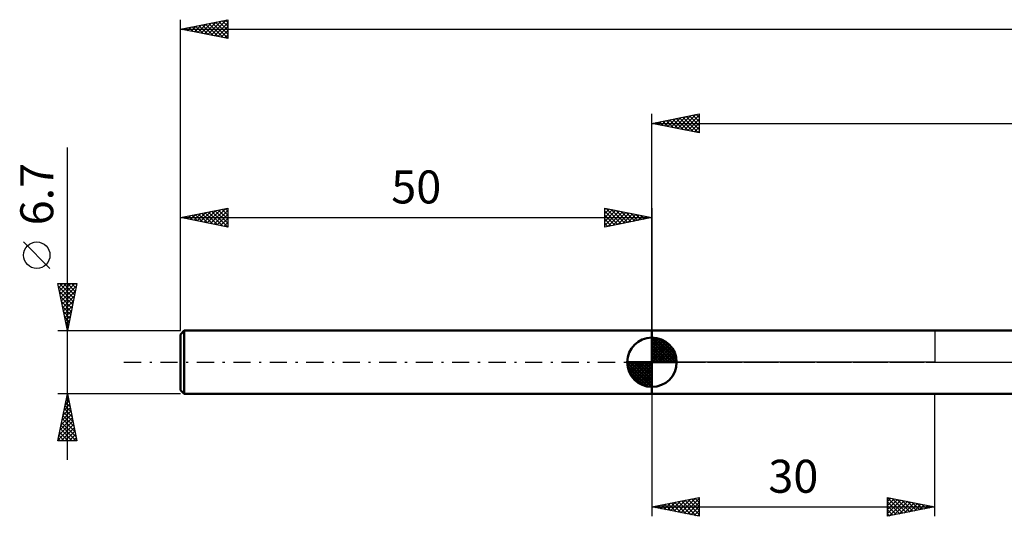
# Model space of a CAD drawing. Units: millimetres. Extents: x -17 to 246, y -36 to 40.
# Drawn here: x -17 to 87, y -16 to 36 of the extents above; entities that cross this region are included whole.
import ezdxf
from ezdxf.enums import TextEntityAlignment as Align

# ---------------------------------------------------------------- set-up
doc = ezdxf.new("R2010")
doc.units = ezdxf.units.MM
doc.header["$LTSCALE"] = 4.55
doc.linetypes.add('LONGDASH_DASH', pattern=[0.85, 0.4, -0.2, 0.05, -0.2])
for name, color, linetype in [('1', 4, 'CONTINUOUS'), ('2', 7, 'CONTINUOUS'), ('4', 2, 'LONGDASH_DASH'), ('NOCUT', 7, 'CONTINUOUS'), ('SK1', 4, 'CONTINUOUS'), ('SK2', 7, 'CONTINUOUS'), ('SK4', 2, 'LONGDASH_DASH')]:
    doc.layers.add(name, color=color, linetype=linetype)
doc.styles.get("Standard").update_dxf_attribs({"font": 'Monospac821 BT'})

msp = doc.modelspace()

# ---------------------------------------------------------------- linework, layer by layer
at = {"layer": '1', "color": 4, "linetype": 'CONTINUOUS', "lineweight": 50}
for p, q in [((50, 3.35), (96.75, 3.35)), ((50, -3.35), (50, 3.35)), ((50, -3.35), (96.75, -3.35))]:
    msp.add_line(p, q, dxfattribs=at)
at = {"layer": '2', "color": 7, "linetype": 'CONTINUOUS', "lineweight": 25}
for p, q in [((50, 3.35), (50, 26.35)), ((50, 25.35), (55, 26.35)), ((52.74, 24.8), (54.11, 26.17)), ((53.09, 24.73), (54.64, 26.28)), ((53.45, 24.66), (55, 26.21)), ((53.98, 26.15), (55, 25.12)), ((54.33, 26.22), (55, 25.55)), ((54.68, 26.29), (55, 25.97)), ((55, 26.35), (55, 24.35)), ((50, 25.35), (200, 25.35)), ((55, 24.35), (50, 25.35)), ((50.09, 25.37), (50.13, 25.32)), ((50.27, 25.3), (50.4, 25.43)), ((50.44, 25.44), (50.66, 25.22)), ((50.62, 25.23), (50.93, 25.54)), ((50.8, 25.51), (51.19, 25.11)), ((50.97, 25.16), (51.46, 25.64)), ((51.15, 25.58), (51.72, 25.01)), ((51.33, 25.08), (51.99, 25.75)), ((51.5, 25.65), (52.25, 24.9)), ((51.68, 25.01), (52.52, 25.85)), ((51.86, 25.72), (52.78, 24.79)), ((52.03, 24.94), (53.05, 25.96)), ((52.21, 25.79), (53.31, 24.69)), ((52.39, 24.87), (53.58, 26.07)), ((52.56, 25.86), (53.84, 24.58)), ((52.92, 25.93), (54.37, 24.48)), ((53.27, 26), (54.91, 24.37)), ((53.62, 26.07), (55, 24.7)), ((53.8, 24.59), (55, 25.79)), ((54.15, 24.52), (55, 25.36)), ((54.51, 24.45), (55, 24.94)), ((54.86, 24.38), (55, 24.52)), ((50, -3.35), (50, -16.35)), ((80, -16.35), (80, -3.35)), ((50, -15.35), (55, -14.35)), ((52.73, -15.9), (54.09, -14.53)), ((53.08, -15.97), (54.62, -14.43)), ((53.43, -16.04), (55, -14.47)), ((53.84, -14.58), (55, -15.74)), ((54.19, -14.51), (55, -15.32)), ((54.55, -14.44), (55, -14.9)), ((54.9, -14.37), (55, -14.47)), ((55, -14.35), (55, -16.35)), ((75, -16.35), (75, -14.35)), ((75, -14.35), (80, -15.35)), ((75, -14.39), (76.63, -16.02)), ((75, -14.77), (75.35, -14.42)), ((75, -15.2), (75.71, -14.49)), ((75, -15.62), (76.06, -14.56)), ((75.48, -14.45), (76.98, -15.95)), ((76.01, -14.55), (77.34, -15.88)), ((50, -15.35), (80, -15.35)), ((55, -16.35), (50, -15.35)), ((50.25, -15.4), (50.38, -15.27)), ((50.3, -15.29), (50.46, -15.44)), ((50.61, -15.47), (50.91, -15.17)), ((50.66, -15.22), (50.99, -15.55)), ((50.96, -15.54), (51.44, -15.06)), ((51.01, -15.15), (51.52, -15.65)), ((51.31, -15.61), (51.97, -14.96)), ((51.36, -15.08), (52.05, -15.76)), ((51.67, -15.68), (52.5, -14.85)), ((51.72, -15.01), (52.58, -15.87)), ((52.02, -15.75), (53.03, -14.74)), ((52.07, -14.94), (53.11, -15.97)), ((52.37, -15.82), (53.56, -14.64)), ((52.42, -14.87), (53.64, -16.08)), ((52.78, -14.79), (54.17, -16.18)), ((53.13, -14.72), (54.7, -16.29)), ((53.49, -14.65), (55, -16.17)), ((53.79, -16.11), (55, -14.9)), ((54.14, -16.18), (55, -15.32)), ((75, -16.05), (76.41, -14.63)), ((75, -14.82), (76.28, -16.09)), ((75, -15.24), (75.92, -16.17)), ((80, -15.35), (75, -16.35)), ((75.15, -16.32), (76.77, -14.7)), ((75.68, -16.21), (77.12, -14.77)), ((76.21, -16.11), (77.47, -14.84)), ((76.54, -14.66), (77.69, -15.81)), ((76.74, -16), (77.83, -14.92)), ((77.07, -14.76), (78.05, -15.74)), ((77.27, -15.9), (78.18, -14.99)), ((77.6, -14.87), (78.4, -15.67)), ((77.8, -15.79), (78.53, -15.06)), ((78.13, -14.98), (78.75, -15.6)), ((78.33, -15.68), (78.89, -15.13)), ((78.66, -15.08), (79.11, -15.53)), ((78.86, -15.58), (79.24, -15.2)), ((79.19, -15.19), (79.46, -15.46)), ((79.39, -15.47), (79.59, -15.27)), ((79.72, -15.29), (79.81, -15.39)), ((79.92, -15.37), (79.95, -15.34)), ((54.49, -16.25), (55, -15.74)), ((54.85, -16.32), (55, -16.17)), ((75, -15.67), (75.57, -16.24)), ((75, -16.09), (75.22, -16.31))]:
    msp.add_line(p, q, dxfattribs=at)
at = {"layer": '4', "color": 2, "linetype": 'LONGDASH_DASH', "lineweight": 25}
msp.add_line((50, 0), (200, 0), dxfattribs=at)
at = {"layer": 'NOCUT', "color": 7, "linetype": 'CONTINUOUS', "lineweight": 25}
for p, q in [((50, 0), (50, 3.35)), ((50, 3.35), (80, 3.35)), ((103.4, 3.35), (80, 3.35)), ((80, 3.35), (80, 0)), ((80, 0), (50, 0)), ((80, 0), (103.4, 0))]:
    msp.add_line(p, q, dxfattribs=at)
at = {"layer": 'SK1', "color": 4, "linetype": 'CONTINUOUS', "lineweight": 50}
for p, q in [((0.4, 3.35), (0, 2.95)), ((50, 3.35), (0.4, 3.35)), ((0.4, 3.35), (0.4, -3.35)), ((0, 2.95), (0, -2.95)), ((50, 0), (50, 2.62)), ((50, 2.56), (50.07, 2.62)), ((50, 2.19), (50.41, 2.59)), ((50, 2.56), (52.56, 0)), ((50, 1.81), (50.71, 2.53)), ((50, 1.44), (50.99, 2.43)), ((50, 1.07), (51.24, 2.31)), ((50, 2.19), (52.19, 0)), ((50, 0.7), (51.47, 2.17)), ((50.32, 2.6), (52.6, 0.32)), ((50.8, 2.5), (52.5, 0.8)), ((51.56, 2.11), (52.11, 1.56)), ((50, 0.33), (51.68, 2.01)), ((50, 1.81), (51.81, 0)), ((50, 1.44), (51.44, 0)), ((50, 1.07), (51.07, 0)), ((50.04, 0), (51.88, 1.83)), ((50.41, 0), (52.05, 1.64)), ((50.78, 0), (52.21, 1.42)), ((51.16, 0), (52.34, 1.19)), ((50, 0), (47.38, 0)), ((47.38, -0.07), (47.44, 0)), ((47.41, -0.41), (47.81, 0)), ((47.47, -0.71), (48.19, 0)), ((47.57, -0.99), (48.56, 0)), ((47.69, -1.24), (48.93, 0)), ((47.73, 0), (50, -2.27)), ((47.83, -1.47), (49.3, 0)), ((47.99, -1.68), (49.67, 0)), ((48.1, 0), (50, -1.9)), ((48.47, 0), (50, -1.53)), ((48.84, 0), (50, -1.16)), ((49.22, 0), (50, -0.78)), ((49.59, 0), (50, -0.41)), ((49.96, 0), (50, -0.04)), ((50, 0.7), (50.7, 0)), ((50, 0.33), (50.33, 0)), ((50, 0), (52.62, 0)), ((50, -2.62), (50, 0)), ((51.53, 0), (52.45, 0.93)), ((51.9, 0), (52.54, 0.65)), ((52.27, 0), (52.6, 0.33)), ((47.38, -0.02), (49.98, -2.62)), ((47.41, -0.42), (49.58, -2.59)), ((47.55, -0.93), (49.07, -2.45)), ((48.17, -1.88), (50, -0.04)), ((48.36, -2.05), (50, -0.41)), ((48.58, -2.21), (50, -0.78)), ((48.81, -2.34), (50, -1.16)), ((49.07, -2.45), (50, -1.53)), ((49.35, -2.54), (50, -1.9)), ((0, -2.95), (0.4, -3.35)), ((49.67, -2.6), (50, -2.27)), ((0.4, -3.35), (50, -3.35))]:
    msp.add_line(p, q, dxfattribs=at)
for start, end in [(90, 180), (0, 90), (180, 270), (270, 0)]:
    msp.add_arc((50, 0), 2.62, start, end, dxfattribs=at)
at = {"layer": 'SK2', "color": 7, "linetype": 'CONTINUOUS', "lineweight": 25}
for p, q in [((0, 6.7), (0, 36.35)), ((0, 35.35), (5, 36.35)), ((0.77, 35.2), (1.15, 35.58)), ((0.89, 35.53), (1.33, 35.08)), ((1.12, 35.13), (1.68, 35.69)), ((1.24, 35.6), (1.86, 34.98)), ((1.47, 35.06), (2.21, 35.79)), ((1.59, 35.67), (2.39, 34.87)), ((1.83, 34.98), (2.74, 35.9)), ((1.95, 35.74), (2.92, 34.77)), ((2.18, 34.91), (3.27, 36)), ((2.3, 35.81), (3.45, 34.66)), ((2.54, 34.84), (3.8, 36.11)), ((2.65, 35.88), (3.98, 34.55)), ((2.89, 34.77), (4.33, 36.22)), ((3.01, 35.95), (4.51, 34.45)), ((3.24, 34.7), (4.86, 36.32)), ((3.36, 36.02), (5, 34.38)), ((3.6, 34.63), (5, 36.03)), ((3.72, 36.09), (5, 34.81)), ((3.95, 34.56), (5, 35.61)), ((4.07, 36.16), (5, 35.23)), ((4.42, 36.23), (5, 35.66)), ((4.78, 36.31), (5, 36.08)), ((5, 36.35), (5, 34.35)), ((0, 35.35), (200, 35.35)), ((5, 34.35), (0, 35.35)), ((0.06, 35.34), (0.09, 35.37)), ((0.18, 35.39), (0.27, 35.3)), ((0.41, 35.27), (0.62, 35.47)), ((0.53, 35.46), (0.8, 35.19)), ((4.3, 34.49), (5, 35.19)), ((4.66, 34.42), (5, 34.76)), ((-12, -10.35), (-12, 22.77)), ((0, 3.35), (0, 16.35)), ((0, 15.35), (5, 16.35)), ((1.07, 15.14), (1.61, 15.67)), ((1.43, 15.07), (2.14, 15.78)), ((1.78, 14.99), (2.67, 15.88)), ((1.9, 15.73), (2.85, 14.78)), ((2.13, 14.92), (3.2, 15.99)), ((2.25, 15.8), (3.38, 14.67)), ((2.49, 14.85), (3.73, 16.1)), ((2.61, 15.87), (3.91, 14.57)), ((2.84, 14.78), (4.26, 16.2)), ((2.96, 15.94), (4.44, 14.46)), ((3.19, 14.71), (4.79, 16.31)), ((3.31, 16.01), (4.97, 14.36)), ((3.55, 14.64), (5, 16.09)), ((3.67, 16.08), (5, 14.75)), ((3.9, 14.57), (5, 15.67)), ((4.02, 16.15), (5, 15.17)), ((4.37, 16.23), (5, 15.6)), ((4.73, 16.3), (5, 16.02)), ((5, 16.35), (5, 14.35)), ((45, 14.35), (45, 16.35)), ((45, 16.35), (50, 15.35)), ((45, 16.21), (45.11, 16.33)), ((45, 15.79), (45.47, 16.26)), ((45, 15.36), (45.82, 16.19)), ((45, 14.94), (46.17, 16.12)), ((45, 14.52), (46.53, 16.04)), ((45, 16.03), (46.4, 14.63)), ((45.13, 16.32), (46.75, 14.7)), ((45.32, 14.41), (46.88, 15.97)), ((45.66, 16.22), (47.11, 14.77)), ((45.85, 14.52), (47.24, 15.9)), ((46.19, 16.11), (47.46, 14.84)), ((46.38, 14.63), (47.59, 15.83)), ((46.72, 16.01), (47.81, 14.91)), ((46.91, 14.73), (47.94, 15.76)), ((47.25, 15.9), (48.17, 14.98)), ((47.44, 14.84), (48.3, 15.69)), ((47.78, 15.79), (48.52, 15.05)), ((48.31, 15.69), (48.88, 15.13)), ((50, 16.35), (50, 3.35)), ((0, 15.35), (50, 15.35)), ((5, 14.35), (0, 15.35)), ((0.01, 15.35), (0.02, 15.35)), ((0.13, 15.38), (0.2, 15.31)), ((0.36, 15.28), (0.55, 15.46)), ((0.48, 15.45), (0.73, 15.21)), ((0.72, 15.21), (1.08, 15.57)), ((0.84, 15.52), (1.26, 15.1)), ((1.19, 15.59), (1.79, 14.99)), ((1.54, 15.66), (2.32, 14.89)), ((4.25, 14.5), (5, 15.25)), ((4.61, 14.43), (5, 14.82)), ((45, 15.61), (46.05, 14.56)), ((50, 15.35), (45, 14.35)), ((45, 15.18), (45.69, 14.49)), ((45, 14.76), (45.34, 14.42)), ((47.97, 14.95), (48.65, 15.62)), ((48.51, 15.05), (49, 15.55)), ((48.84, 15.58), (49.23, 15.2)), ((49.04, 15.16), (49.36, 15.48)), ((49.37, 15.48), (49.58, 15.27)), ((49.57, 15.26), (49.71, 15.41)), ((49.9, 15.37), (49.94, 15.34)), ((4.96, 14.36), (5, 14.4)), ((-13.85, 9.96), (-16.65, 12.76)), ((-12, 3.35), (-13, 8.35)), ((-13, 8.35), (-11, 8.35)), ((-12.99, 8.29), (-12.93, 8.35)), ((-12.93, 8.02), (-11.38, 6.46)), ((-12.92, 7.94), (-12.5, 8.35)), ((-12.85, 7.58), (-12.08, 8.35)), ((-12.84, 8.35), (-11.31, 6.81)), ((-12.83, 7.49), (-11.45, 6.11)), ((-12.78, 7.23), (-11.65, 8.35)), ((-12.7, 6.87), (-11.23, 8.35)), ((-12.63, 6.52), (-11.05, 8.11)), ((-12.56, 6.17), (-11.15, 7.58)), ((-12.42, 8.35), (-11.24, 7.17)), ((-11, 8.35), (-12, 3.35)), ((-11.99, 8.35), (-11.17, 7.52)), ((-11.57, 8.35), (-11.09, 7.88)), ((-11.15, 8.35), (-11.02, 8.23)), ((-12.72, 6.96), (-11.52, 5.75)), ((-12.62, 6.43), (-11.59, 5.4)), ((-12.49, 5.81), (-11.26, 7.05)), ((-12.42, 5.46), (-11.37, 6.52)), ((-12.51, 5.9), (-11.66, 5.05)), ((-12.4, 5.37), (-11.73, 4.69)), ((-12.35, 5.11), (-11.47, 5.98)), ((-12.28, 4.75), (-11.58, 5.45)), ((-12.3, 4.83), (-11.8, 4.34)), ((-12.21, 4.4), (-11.69, 4.92)), ((-12.19, 4.3), (-11.87, 3.99)), ((-12.14, 4.05), (-11.79, 4.39)), ((-13, 3.35), (0, 3.35)), ((-12.08, 3.77), (-11.94, 3.63)), ((-12.07, 3.69), (-11.9, 3.86)), ((-12, -3.35), (-13, -3.35)), ((-13, -8.35), (-12, -3.35)), ((-12.24, -4.54), (-11.84, -4.14)), ((-12.13, -4.01), (-11.91, -3.79)), ((-12.11, -3.9), (-11.83, -4.18)), ((-12.04, -3.55), (-11.94, -3.65)), ((-12.03, -3.48), (-11.98, -3.43)), ((0, -3.35), (-12, -3.35)), ((-12, -3.35), (-11, -8.35)), ((-12.56, -6.13), (-11.63, -5.2)), ((-12.45, -5.6), (-11.7, -4.85)), ((-12.34, -5.07), (-11.77, -4.5)), ((-12.32, -4.96), (-11.52, -5.77)), ((-12.25, -4.61), (-11.62, -5.24)), ((-12.18, -4.26), (-11.73, -4.71)), ((-12.87, -7.72), (-11.42, -6.26)), ((-12.77, -7.19), (-11.49, -5.91)), ((-12.66, -6.66), (-11.56, -5.56)), ((-12.53, -6.02), (-11.2, -7.36)), ((-12.46, -5.67), (-11.3, -6.83)), ((-12.39, -5.32), (-11.41, -6.3)), ((-12.98, -8.25), (-11.35, -6.62)), ((-12.75, -7.08), (-11.48, -8.35)), ((-12.68, -6.73), (-11.06, -8.35)), ((-12.66, -8.35), (-11.28, -6.97)), ((-12.61, -6.38), (-11.09, -7.89)), ((-11, -8.35), (-13, -8.35)), ((-12.96, -8.14), (-12.75, -8.35)), ((-12.89, -7.79), (-12.33, -8.35)), ((-12.82, -7.44), (-11.91, -8.35)), ((-12.23, -8.35), (-11.21, -7.32)), ((-11.81, -8.35), (-11.13, -7.68)), ((-11.38, -8.35), (-11.06, -8.03))]:
    msp.add_line(p, q, dxfattribs=at)
msp.add_circle((-15.25, 11.36), 1.4, dxfattribs=at)
at = {"layer": 'SK4', "color": 2, "linetype": 'LONGDASH_DASH', "lineweight": 25}
msp.add_line((-6, 0), (206, 0), dxfattribs=at)

# ---------------------------------------------------------------- texts
at = {"layer": '2', "color": 7, "linetype": 'CONTINUOUS', "lineweight": 25}
msp.add_text('30', height=3.5, dxfattribs=at).set_placement((65, -13.85), align=Align.CENTER)
at = {"layer": 'SK2', "color": 7, "linetype": 'CONTINUOUS', "lineweight": 25}
msp.add_text('6.7', height=3.5, rotation=90, dxfattribs=at).set_placement((-13.5, 17.84), align=Align.CENTER)
msp.add_text('50', height=3.5, dxfattribs=at).set_placement((25, 16.85), align=Align.CENTER)

doc.saveas('drawing.dxf')
